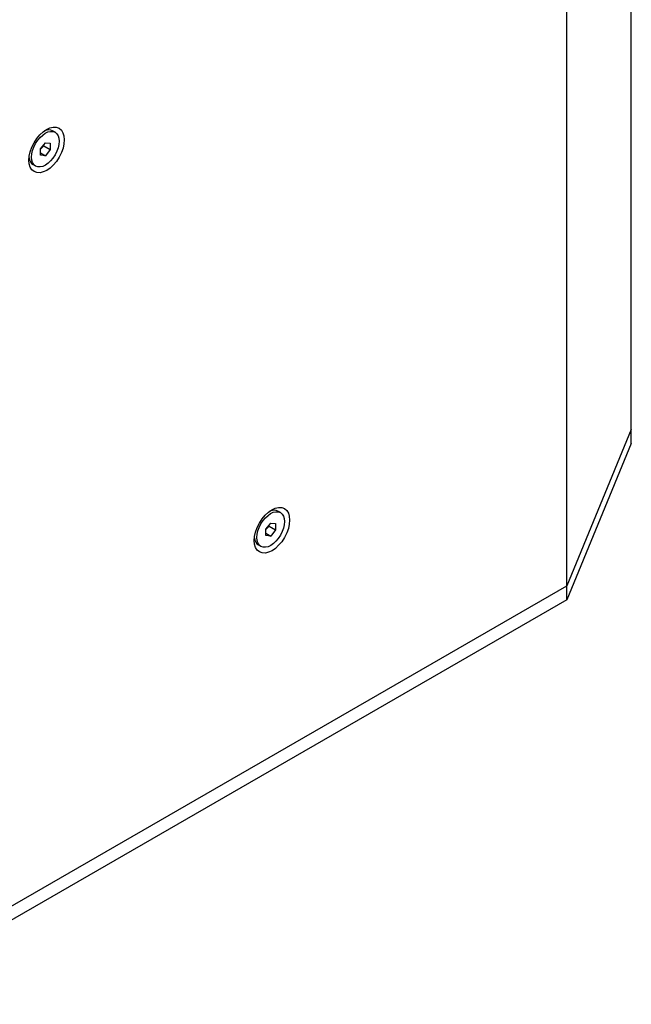
# Model space of a CAD drawing. Units: millimetres. Extents: x -65 to 1234, y -83 to 885.
# Drawn here: x 1057 to 1234, y -83 to 203 of the extents above; entities that cross this region are included whole.
import ezdxf

# ---------------------------------------------------------------- set-up
doc = ezdxf.new("R2010")
doc.units = ezdxf.units.MM
doc.header["$LTSCALE"] = 4
doc.layers.add('Visible (ISO)', color=7, linetype='Continuous', lineweight=25)

msp = doc.modelspace()

# ---------------------------------------------------------------- linework, layer by layer
at = {"layer": 'Visible (ISO)'}
for p, q in [((1234.33, 80.012), (1234.33, 366.971)), ((1215.591, 34.61), (1215.591, 321.569)), ((1067.079, 170.271), (1066.336, 170.698)), ((1062.835, 165.487), (1064.249, 167.245)), ((1063.775, 166.315), (1065.663, 165.227)), ((1064.249, 167.245), (1065.663, 167.115)), ((1065.663, 167.115), (1065.663, 165.227)), ((1062.835, 163.599), (1062.835, 165.487)), ((1062.835, 164.283), (1064.249, 163.469)), ((1064.249, 163.469), (1062.835, 163.599)), ((1065.663, 165.227), (1064.249, 163.469)), ((1061.42, 160.444), (1060.677, 160.871)), ((1234.33, 84.1), (1215.591, 38.698)), ((1234.33, 80.012), (1215.591, 34.61)), ((1132.486, 59.96), (1131.744, 60.388)), ((1128.242, 55.176), (1129.657, 56.935)), ((1128.242, 53.288), (1128.242, 55.176)), ((1129.183, 56.004), (1131.071, 54.917)), ((1129.657, 56.935), (1131.071, 56.805)), ((1131.071, 54.917), (1129.657, 53.159)), ((1131.071, 56.805), (1131.071, 54.917)), ((1128.242, 53.973), (1129.657, 53.159)), ((1129.657, 53.159), (1128.242, 53.288)), ((1126.827, 50.133), (1126.085, 50.561)), ((1011.945, -78.575), (1215.591, 38.698)), ((1215.591, 34.61), (1011.945, -82.662))]:
    msp.add_line(p, q, dxfattribs=at)
for centre, major_axis in [((1064.624, 165.141), (-3.618, -6.283)), ((1064.249, 165.357), (2.83, 4.914)), ((1130.031, 54.831), (-3.618, -6.283)), ((1129.657, 55.047), (2.83, 4.914))]:
    msp.add_ellipse(centre, major_axis=major_axis, ratio=0.5780931, dxfattribs=at)
for centre, major_axis, start_param, end_param in [((1063.507, 165.785), (2.83, 4.914), 0, 0.6567195), ((1063.507, 165.785), (-2.83, -4.914), 5.6264658, 6.2831853), ((1128.914, 55.474), (2.83, 4.914), 0, 0.6567195), ((1128.914, 55.474), (-2.83, -4.914), 5.6264658, 6.2831853)]:
    msp.add_ellipse(centre, major_axis=major_axis, ratio=0.5780931, start_param=start_param, end_param=end_param, dxfattribs=at)
for points, weights in [([(1062.835, 165.369), (1063.192, 165.855), (1063.775, 166.315)], [1.07517300191, 1.0903276422, 1]), ([(1063.775, 166.315), (1063.744, 166.457), (1063.721, 166.588)], [1, 1.01804028627, 1.03187306386]), ([(1128.242, 55.059), (1128.6, 55.544), (1129.183, 56.004)], [1.07517300191, 1.0903276422, 1]), ([(1129.183, 56.004), (1129.152, 56.147), (1129.129, 56.278)], [1, 1.01804028627, 1.03187306386])]:
    msp.add_rational_spline(points, weights, degree=2, dxfattribs=at)

doc.saveas('drawing.dxf')
